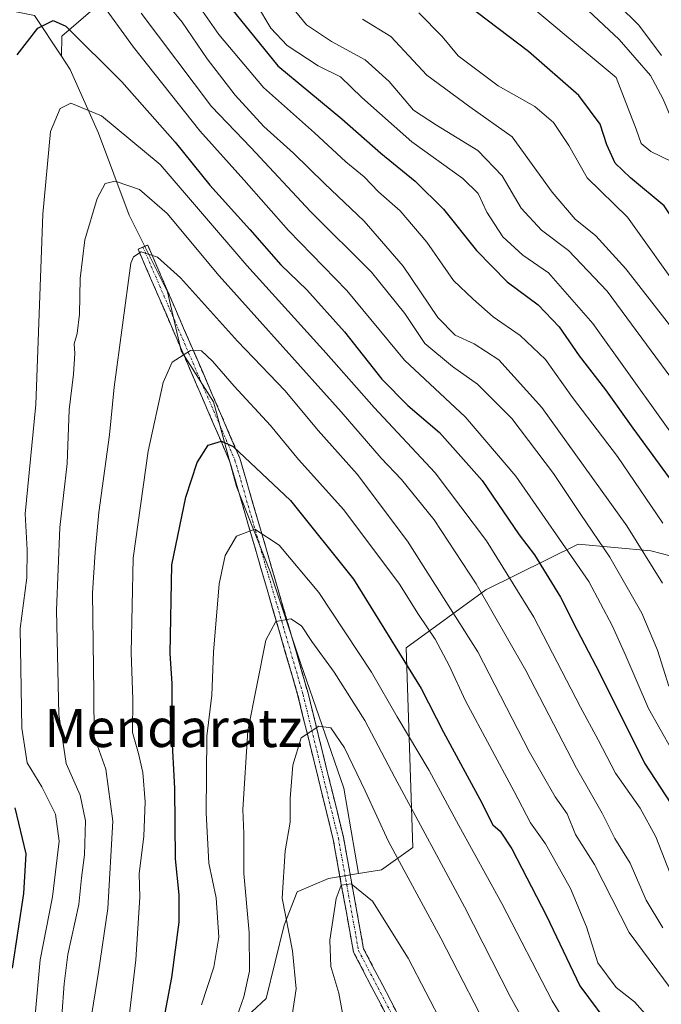
# Model space of a CAD drawing. Units: metres. Extents: x 589688 to 593078, y 4784546 to 4786894.
# Drawn here: x 590401 to 590536, y 4784860 to 4785067 of the extents above; entities that cross this region are included whole.
import ezdxf
from ezdxf.enums import TextEntityAlignment as Align

# ---------------------------------------------------------------- set-up
doc = ezdxf.new("R2010")
doc.units = ezdxf.units.M
doc.header["$MEASUREMENT"] = 0
doc.linetypes.add('TRAZO_Y_PUNTO', pattern=[1, 0.5, -0.25, 0, -0.25])
doc.linetypes.add('TRAZOSX2', pattern=[1.5, 1, -0.5])
for name, color, linetype, lineweight in [('Arbolado forestal CxS', 92, 'Continuous', 0), ('Camino', 19, 'TRAZOSX2', 0), ('Camino Cxs', 19, 'Continuous', 0), ('Camino eje', 19, 'TRAZO_Y_PUNTO', 0), ('Curva de nivel maestra', 36, 'Continuous', 30), ('Curva de nivel normal', 36, 'Continuous', 0), ('Texto cartográfico', 19, 'Continuous', 0)]:
    doc.layers.add(name, color=color, linetype=linetype, lineweight=lineweight)
doc.styles.add('Arial', font='txt', dxfattribs={"height": 0.2})

# ---------------------------------------------------------------- blocks, each defined once
blk = doc.blocks.new('*U216')
at = {"layer": 'Curva de nivel normal', "color": 36, "linetype": 'Continuous', "lineweight": 0}
blk.add_polyline3d([(590536.21, 4785059.03, 85), (590531.45, 4785065.4, 85), (590522.82, 4785073.94, 85)], dxfattribs=at)
blk = doc.blocks.new('*U218')
at = {"layer": 'Curva de nivel normal', "color": 36, "linetype": 'Continuous', "lineweight": 0}
blk.add_polyline3d([(590416.63, 4784857.97, 165), (590418.02, 4784866.63, 165), (590419.99, 4784879.97, 165), (590421.02, 4784898.3, 165), (590419.6, 4784909.25, 165), (590417.1, 4784916.08, 165), (590417.08, 4784925.23, 165), (590416.8, 4784946.21, 165), (590417.31, 4784954.75, 165), (590418.13, 4784963.09, 165), (590420.32, 4784979.42, 165), (590421.33, 4784989.42, 165), (590424.82, 4785015.43, 165), (590425.36, 4785016.79, 165), (590427.01, 4785017.84, 165), (590430.44, 4785016.72, 165), (590435.23, 4785012.34, 165), (590447.18, 4784999.03, 165), (590457.22, 4784988.64, 165), (590464.13, 4784980.32, 165), (590472.29, 4784971.17, 165), (590482.88, 4784957.08, 165), (590497.64, 4784933.82, 165), (590508.43, 4784912.9, 165), (590513.88, 4784903.4, 165), (590516.4, 4784899.85, 165), (590518.13, 4784895.52, 165), (590522.12, 4784889.2, 165), (590529.43, 4784874.91, 165), (590539.42, 4784861.42, 165)], dxfattribs=at)
blk = doc.blocks.new('*U220')
at = {"layer": 'Curva de nivel normal', "color": 36, "linetype": 'Continuous', "lineweight": 0}
blk.add_polyline3d([(590426.97, 4785067.92, 140), (590441.72, 4785048.34, 140), (590449.97, 4785039.69, 140), (590462.51, 4785026.27, 140), (590475.31, 4785013.53, 140), (590482.29, 4785004.85, 140), (590486.52, 4784998.58, 140), (590492.3, 4784993.72, 140), (590497.54, 4784990.07, 140), (590504.76, 4784982.81, 140), (590513.55, 4784971.27, 140), (590519.26, 4784962.65, 140), (590525.34, 4784953.73, 140), (590532.08, 4784942, 140), (590535.37, 4784934.23, 140), (590537.75, 4784926.67, 140)], dxfattribs=at)
blk = doc.blocks.new('*U223')
at = {"layer": 'Curva de nivel normal', "color": 36, "linetype": 'Continuous', "lineweight": 0}
blk.add_polyline3d([(590457.19, 4785071.02, 115), (590461.71, 4785065.44, 115), (590466.92, 4785061.94, 115), (590473.97, 4785058.15, 115), (590479.03, 4785053.58, 115), (590484.17, 4785047.54, 115), (590489, 4785044.39, 115), (590497.66, 4785039.05, 115), (590502.74, 4785033.76, 115), (590506.7, 4785026.98, 115), (590511.01, 4785022.39, 115), (590516.69, 4785018.12, 115), (590524.8, 4785009.53, 115), (590538.12, 4784991.41, 115)], dxfattribs=at)
blk = doc.blocks.new('*U224')
at = {"layer": 'Curva de nivel normal', "color": 36, "linetype": 'Continuous', "lineweight": 0}
blk.add_polyline3d([(590410.36, 4784857.42, 160), (590410.82, 4784864.14, 160), (590411.6, 4784870.31, 160), (590413.88, 4784880.81, 160), (590414.48, 4784886.42, 160), (590415.11, 4784891.21, 160), (590415.28, 4784898.38, 160), (590414.17, 4784903.78, 160), (590411.23, 4784910.42, 160), (590409.7, 4784920.7, 160), (590409.22, 4784942.57, 160), (590409.93, 4784959.95, 160), (590411.49, 4784973.38, 160), (590411.91, 4784984.63, 160), (590412.76, 4784992.15, 160), (590413.05, 4784996.44, 160), (590412.94, 4784998.5, 160), (590413.58, 4785000.66, 160), (590414.06, 4785004.73, 160), (590414.17, 4785012.22, 160), (590415.15, 4785020.31, 160), (590417.75, 4785028.98, 160), (590419.46, 4785032.19, 160), (590421.5, 4785032.67, 160), (590426.66, 4785030.93, 160), (590432.47, 4785025.86, 160), (590443.33, 4785012.76, 160), (590468.94, 4784984.25, 160), (590477.38, 4784974.47, 160), (590481.64, 4784970.05, 160), (590488.45, 4784961.56, 160), (590497.31, 4784948.13, 160), (590507.69, 4784929.91, 160), (590518.37, 4784909.42, 160), (590523.7, 4784900.01, 160), (590526.36, 4784894.65, 160), (590529.63, 4784889.5, 160), (590532.99, 4784881.75, 160), (590536.43, 4784875.9, 160)], dxfattribs=at)
blk = doc.blocks.new('*U226')
at = {"layer": 'Curva de nivel normal', "color": 36, "linetype": 'Continuous', "lineweight": 0}
blk.add_polyline3d([(590501.56, 4784851.08, 190), (590489.91, 4784873.74, 190), (590478.9, 4784894.04, 190), (590474.03, 4784904.66, 190), (590469.64, 4784913.69, 190), (590466.8, 4784917.9, 190), (590464.26, 4784918.27, 190), (590460.56, 4784915.8, 190), (590458.79, 4784910.09, 190), (590458.23, 4784903.06, 190), (590458.24, 4784898.07, 190), (590457.18, 4784892.05, 190), (590456.61, 4784882.17, 190), (590458.76, 4784871.09, 190), (590459.53, 4784863.09, 190), (590458.65, 4784857.59, 190)], dxfattribs=at)
blk = doc.blocks.new('*U228')
at = {"layer": 'Curva de nivel normal', "color": 36, "linetype": 'Continuous', "lineweight": 0}
blk.add_polyline3d([(590650.87, 4784836.63, 90), (590644.92, 4784860.89, 90), (590637.07, 4784883.75, 90), (590624.1, 4784911.1, 90), (590606.9, 4784938.45, 90), (590597.53, 4784950.31, 90), (590592.53, 4784957.27, 90), (590582.08, 4784978.67, 90), (590577.49, 4784988.49, 90), (590571.39, 4784997.78, 90), (590565.4, 4785005.12, 90), (590558.58, 4785016.51, 90), (590553.46, 4785023.7, 90), (590551.42, 4785029.68, 90), (590548.66, 4785036.04, 90), (590544.23, 4785040.44, 90), (590538.72, 4785044.75, 90), (590536.47, 4785050.02, 90), (590533.86, 4785054.82, 90), (590527.3, 4785062.36, 90), (590518.71, 4785070.4, 90)], dxfattribs=at)
blk = doc.blocks.new('*U230')
at = {"layer": 'Curva de nivel normal', "color": 36, "linetype": 'Continuous', "lineweight": 0}
blk.add_polyline3d([(590469.6, 4784856.15, 195), (590468.46, 4784862.18, 195), (590466.77, 4784867.82, 195), (590466.6, 4784873.32, 195), (590467.94, 4784882.07, 195), (590468.94, 4784884.86, 195), (590471.03, 4784885.12, 195), (590475.5, 4784881.52, 195), (590483, 4784869.58, 195), (590490.43, 4784855.28, 195)], dxfattribs=at)
blk = doc.blocks.new('*U232')
at = {"layer": 'Curva de nivel normal', "color": 36, "linetype": 'Continuous', "lineweight": 0}
blk.add_polyline3d([(590625.2, 4784849.97, 105), (590620.14, 4784870.63, 105), (590613.42, 4784887.64, 105), (590600.05, 4784912.42, 105), (590590.79, 4784924.75, 105), (590583.25, 4784933.75, 105), (590576.73, 4784940.09, 105), (590573.99, 4784944.36, 105), (590572.41, 4784948.75, 105), (590565.92, 4784970.14, 105), (590563.17, 4784977.55, 105), (590561.41, 4784980.12, 105), (590551.78, 4784992.5, 105), (590540.7, 4785008.73, 105), (590529.05, 4785025.07, 105), (590520.6, 4785033.32, 105), (590516.72, 4785040.1, 105), (590513.54, 4785044.93, 105), (590509.57, 4785048.3, 105), (590501.93, 4785052.66, 105), (590493.5, 4785058.94, 105), (590490.15, 4785063.04, 105), (590485.24, 4785068.01, 105)], dxfattribs=at)
blk = doc.blocks.new('*U235')
at = {"layer": 'Curva de nivel normal', "color": 36, "linetype": 'Continuous', "lineweight": 0}
blk.add_polyline3d([(590404.75, 4784857.58, 155), (590405.79, 4784869.21, 155), (590408.36, 4784882.43, 155), (590409.75, 4784894.14, 155), (590409.03, 4784899.75, 155), (590406.14, 4784905.54, 155), (590403.05, 4784910.52, 155), (590401.95, 4784917.83, 155), (590401.59, 4784938.78, 155), (590402.99, 4784949.38, 155), (590403.08, 4784955.27, 155), (590402.67, 4784962.85, 155), (590404.88, 4784985.75, 155), (590406.38, 4785025.75, 155), (590407.96, 4785043.09, 155), (590409.97, 4785047.91, 155), (590412.23, 4785049.03, 155), (590418.64, 4785046.38, 155), (590430.95, 4785036.16, 155), (590449.19, 4785014.91, 155), (590465.78, 4784996.56, 155), (590475.87, 4784985.15, 155), (590488.67, 4784971.44, 155), (590499.46, 4784957.18, 155), (590509.39, 4784941.11, 155), (590519.2, 4784922.26, 155), (590522.9, 4784915.4, 155), (590526.54, 4784908.4, 155), (590531.74, 4784901.07, 155), (590534.97, 4784895.03, 155), (590538.66, 4784885.74, 155)], dxfattribs=at)
blk = doc.blocks.new('*U237')
at = {"layer": 'Curva de nivel normal', "color": 36, "linetype": 'Continuous', "lineweight": 0}
blk.add_polyline3d([(590503.1, 4785074.15, 95), (590526.7, 4785054.43, 95), (590530.85, 4785043.59, 95), (590531.91, 4785040.52, 95), (590533.93, 4785038.86, 95), (590538.43, 4785036.73, 95)], dxfattribs=at)
blk = doc.blocks.new('*U239')
at = {"layer": 'Curva de nivel normal', "color": 36, "linetype": 'Continuous', "lineweight": 0}
blk.add_polyline3d([(590418.14, 4785070.8, 145), (590425.36, 4785060.76, 145), (590439.3, 4785043.18, 145), (590448.54, 4785032.92, 145), (590457.93, 4785022.32, 145), (590470.16, 4785009.72, 145), (590482.24, 4784995.07, 145), (590495.02, 4784983.09, 145), (590505.64, 4784970.75, 145), (590520.92, 4784948.58, 145), (590525.82, 4784939.38, 145), (590528.69, 4784933.04, 145), (590533.42, 4784921.93, 145), (590538.35, 4784913.3, 145), (590543.81, 4784906.59, 145), (590551.79, 4784892.51, 145), (590560.43, 4784881.15, 145), (590566.22, 4784873.27, 145), (590569.26, 4784866.1, 145), (590573.27, 4784852.15, 145)], dxfattribs=at)
blk = doc.blocks.new('*U241')
at = {"layer": 'Curva de nivel normal', "color": 36, "linetype": 'Continuous', "lineweight": 0}
blk.add_polyline3d([(590473.43, 4785066.68, 110), (590479.35, 4785063.04, 110), (590486.94, 4785054.87, 110), (590495.95, 4785048.23, 110), (590504.84, 4785041.98, 110), (590513.23, 4785030.34, 110), (590518.1, 4785024.65, 110), (590522.38, 4785021.2, 110), (590528.72, 4785014.22, 110), (590537.39, 4785003.09, 110), (590542.05, 4784996.93, 110), (590547.79, 4784986.98, 110), (590555.88, 4784976.81, 110), (590560.36, 4784967.75, 110), (590564.03, 4784955.42, 110), (590569.38, 4784938.42, 110), (590578.16, 4784929.32, 110), (590591.14, 4784913.28, 110), (590600.24, 4784899.87, 110), (590608.93, 4784883.68, 110), (590613.31, 4784872.89, 110), (590617.15, 4784860.74, 110), (590620.1, 4784845.9, 110)], dxfattribs=at)
blk = doc.blocks.new('*U244')
at = {"layer": 'Curva de nivel normal', "color": 36, "linetype": 'Continuous', "lineweight": 0}
blk.add_polyline3d([(590451.19, 4785069.8, 120), (590454.23, 4785064.77, 120), (590457.65, 4785061.12, 120), (590464.11, 4785056.87, 120), (590468.84, 4785054.53, 120), (590473.32, 4785050.24, 120), (590483.76, 4785040.89, 120), (590494.5, 4785033.24, 120), (590497.74, 4785030.04, 120), (590499.52, 4785026.11, 120), (590502.87, 4785020.98, 120), (590507.06, 4785017.14, 120), (590512.5, 4785013.39, 120), (590521.78, 4785002.79, 120), (590543.41, 4784972.55, 120)], dxfattribs=at)
blk = doc.blocks.new('*U245')
at = {"layer": 'Curva de nivel normal', "color": 36, "linetype": 'Continuous', "lineweight": 0}
blk.add_polyline3d([(590536.42, 4784948.26, 135), (590528.89, 4784960.27, 135), (590511.06, 4784985.11, 135), (590502.04, 4784995.16, 135), (590496.87, 4784998.5, 135), (590492.86, 4785000.3, 135), (590489.28, 4785004, 135), (590481.97, 4785014.81, 135), (590473.82, 4785024.28, 135), (590465.49, 4785032.14, 135), (590458.96, 4785038.55, 135), (590452.75, 4785044.15, 135), (590446.68, 4785050.7, 135), (590440.87, 4785058.34, 135), (590435.62, 4785066.03, 135), (590428.16, 4785075.04, 135)], dxfattribs=at)
blk = doc.blocks.new('*U246')
at = {"layer": 'Curva de nivel normal', "color": 36, "linetype": 'Continuous', "lineweight": 0}
blk.add_polyline3d([(590436.4, 4785073.27, 130), (590443.29, 4785063.46, 130), (590452.67, 4785052.3, 130), (590463.38, 4785042.76, 130), (590469.96, 4785036.68, 130), (590473.81, 4785033.58, 130), (590476.8, 4785030.38, 130), (590481.32, 4785026.39, 130), (590486.92, 4785019.86, 130), (590492.52, 4785011.83, 130), (590496.68, 4785007.9, 130), (590500.84, 4785004.18, 130), (590506.51, 4785000.24, 130), (590511.82, 4784995.2, 130), (590517.5, 4784987.22, 130), (590526.95, 4784974.85, 130), (590536.46, 4784960.88, 130)], dxfattribs=at)
blk = doc.blocks.new('*U249')
at = {"layer": 'Curva de nivel normal', "color": 36, "linetype": 'Continuous', "lineweight": 0}
blk.add_polyline3d([(590424.35, 4784856.13, 170), (590425.88, 4784869.18, 170), (590426.71, 4784882.34, 170), (590426.58, 4784887.27, 170), (590427.56, 4784895.15, 170), (590427.86, 4784902.37, 170), (590427.31, 4784908.49, 170), (590426.43, 4784912.53, 170), (590425.2, 4784916.93, 170), (590425.22, 4784923.94, 170), (590424.91, 4784933.63, 170), (590425.3, 4784953.5, 170), (590428.48, 4784976, 170), (590431.62, 4784990.4, 170), (590433.48, 4784994.64, 170), (590437.37, 4784997.09, 170), (590439.66, 4784997.05, 170), (590441.97, 4784994.88, 170), (590446.5, 4784989.64, 170), (590454.13, 4784981.37, 170), (590460, 4784974.24, 170), (590469.55, 4784963.69, 170), (590481.19, 4784948.04, 170), (590485.18, 4784941.7, 170), (590488.69, 4784936.48, 170), (590491.59, 4784930.98, 170), (590495.08, 4784923.56, 170), (590505.29, 4784904.56, 170), (590508.71, 4784897.94, 170), (590511.83, 4784893.55, 170), (590517.1, 4784884.15, 170), (590520.44, 4784876.16, 170), (590522.8, 4784868.6, 170), (590526.64, 4784863.36, 170), (590530.53, 4784860.39, 170), (590533.86, 4784856.59, 170)], dxfattribs=at)
blk = doc.blocks.new('*U251')
at = {"layer": 'Curva de nivel normal', "color": 36, "linetype": 'Continuous', "lineweight": 0}
blk.add_polyline3d([(590446.6, 4784855.83, 185), (590448.5, 4784861.4, 185), (590449.72, 4784866.81, 185), (590449.64, 4784874.92, 185), (590448.54, 4784887.3, 185), (590448.55, 4784895.75, 185), (590448.3, 4784900.75, 185), (590449.34, 4784917.29, 185), (590453.12, 4784936.29, 185), (590455.22, 4784940.22, 185), (590458.39, 4784940.8, 185), (590460.62, 4784939.34, 185), (590462.77, 4784935.99, 185), (590467.47, 4784929.58, 185), (590473.92, 4784919.46, 185), (590480.23, 4784907.48, 185), (590494.86, 4784880.34, 185), (590504.42, 4784861.48, 185), (590514.05, 4784844.12, 185)], dxfattribs=at)
blk = doc.blocks.new('*U252')
at = {"layer": 'Curva de nivel normal', "color": 36, "linetype": 'Continuous', "lineweight": 0}
blk.add_polyline3d([(590439.63, 4784859.73, 180), (590442.23, 4784867.63, 180), (590443.29, 4784873.96, 180), (590442.71, 4784882.22, 180), (590441.17, 4784889.48, 180), (590440.65, 4784900.04, 180), (590440.79, 4784916.12, 180), (590441.79, 4784924.75, 180), (590442.14, 4784933.75, 180), (590443.33, 4784948.09, 180), (590444.65, 4784954.09, 180), (590447, 4784958.1, 180), (590450.82, 4784959.6, 180), (590455.96, 4784956.27, 180), (590464.29, 4784946.29, 180), (590475.3, 4784929.6, 180), (590480.73, 4784920.24, 180), (590487.42, 4784908.94, 180), (590493.62, 4784897.38, 180), (590502.69, 4784881.06, 180), (590513.22, 4784860.61, 180), (590521.87, 4784846.59, 180)], dxfattribs=at)
blk = doc.blocks.new('*U255')
at = {"layer": 'Curva de nivel maestra', "color": 36, "linetype": 'Continuous', "lineweight": 30}
blk.add_polyline3d([(590630.77, 4784853.67, 100), (590626.55, 4784869.98, 100), (590618.78, 4784890.09, 100), (590605.54, 4784915.42, 100), (590596.6, 4784928.78, 100), (590592.77, 4784934.03, 100), (590584.21, 4784942.29, 100), (590580.48, 4784947.42, 100), (590578.68, 4784951.97, 100), (590571.29, 4784974.29, 100), (590566.95, 4784984.19, 100), (590563.34, 4784988.85, 100), (590557.02, 4784996.19, 100), (590550.05, 4785007.77, 100), (590544.3, 4785016.14, 100), (590536.73, 4785027.45, 100), (590529.65, 4785033.38, 100), (590526.48, 4785036.42, 100), (590524.74, 4785040.28, 100), (590523.31, 4785044.63, 100), (590518.82, 4785050.6, 100), (590508.27, 4785059.83, 100), (590495.53, 4785069.52, 100)], dxfattribs=at)
blk = doc.blocks.new('*U256')
at = {"layer": 'Curva de nivel maestra', "color": 36, "linetype": 'Continuous', "lineweight": 30}
blk.add_polyline3d([(590445.99, 4785068.72, 125), (590455.7, 4785056.84, 125), (590469.08, 4785045.71, 125), (590477.27, 4785038.49, 125), (590484.5, 4785032.64, 125), (590490.44, 4785026.78, 125), (590497.36, 4785018.08, 125), (590503.77, 4785011.49, 125), (590510.27, 4785006.66, 125), (590514.69, 4785002.08, 125), (590518.93, 4784995.98, 125), (590524.43, 4784988.82, 125), (590530.19, 4784980.78, 125), (590540.45, 4784966.75, 125)], dxfattribs=at)
blk = doc.blocks.new('*U258')
at = {"layer": 'Curva de nivel maestra', "color": 36, "linetype": 'Continuous', "lineweight": 30}
blk.add_polyline3d([(590431.42, 4784854.75, 175), (590433.43, 4784865.51, 175), (590434.96, 4784877.11, 175), (590434.99, 4784882.84, 175), (590434.2, 4784890.42, 175), (590434.03, 4784905.16, 175), (590433.42, 4784917.03, 175), (590433.49, 4784927.17, 175), (590433.07, 4784933.49, 175), (590433.41, 4784952.09, 175), (590436.37, 4784966.33, 175), (590438.71, 4784973.56, 175), (590441.03, 4784977.23, 175), (590443.84, 4784978.06, 175), (590446.27, 4784976.97, 175), (590458.32, 4784965.6, 175), (590471.58, 4784949.07, 175), (590485.77, 4784926.16, 175), (590490.46, 4784917.02, 175), (590498.07, 4784902.96, 175), (590500.82, 4784897.52, 175), (590502.36, 4784896.19, 175), (590504.75, 4784892.47, 175), (590512.08, 4784878.46, 175), (590519.07, 4784863.72, 175), (590526.12, 4784854.22, 175)], dxfattribs=at)
blk = doc.blocks.new('*U262')
at = {"layer": 'Curva de nivel maestra', "color": 36, "linetype": 'Continuous', "lineweight": 30}
for points in [[(590399.97, 4784867.46, 150), (590402.36, 4784883.09, 150), (590402.84, 4784891.42, 150), (590400.56, 4784901.12, 150)], [(590400.96, 4785059.13, 150), (590405.31, 4785064.78, 150), (590408.52, 4785066.36, 150), (590411.2, 4785065.17, 150), (590422.95, 4785053.52, 150), (590434.14, 4785040.86, 150), (590441.42, 4785031.8, 150), (590449.77, 4785022.51, 150), (590456.31, 4785015.08, 150), (590461.74, 4785009.81, 150), (590469.66, 4785001.05, 150), (590477.51, 4784991.09, 150), (590482.94, 4784985.56, 150), (590489.6, 4784979.86, 150), (590498.55, 4784969.83, 150), (590506.3, 4784958.41, 150), (590509.55, 4784954.19, 150), (590515.02, 4784945.31, 150), (590518.46, 4784938.42, 150), (590523.17, 4784929.44, 150), (590532.63, 4784910.47, 150), (590541.41, 4784897, 150)]]:
    blk.add_polyline3d(points, dxfattribs=at)

msp = doc.modelspace()

# ---------------------------------------------------------------- linework, layer by layer
at = {"layer": 'Arbolado forestal CxS', "color": 92, "linetype": 'Continuous', "lineweight": 0}
for points in [[(590410.25, 4785058.88, 153.21), (590410.33, 4785063.08, 151.81), (590424.82, 4785075.64, 137.6), (590435.45, 4785095.93, 117.94), (590418.06, 4785137.47, 102.18), (590394.87, 4785173.22, 96.62), (590358.16, 4785184.81, 105.6), (590321.45, 4785184.81, 103.68), (590292.47, 4785181.92, 97.2), (590284.74, 4785165.49, 95.82), (590257.69, 4785162.59, 89.94), (590245.13, 4785146.17, 85.22), (590250.93, 4785114.29, 83.74), (590257.69, 4785095.93, 83.78), (590272.92, 4785066.55, 83.29), (590283.39, 4785072.13, 89.69), (590307.58, 4785079.58, 101.04), (590326.19, 4785081.44, 110.39), (590338.29, 4785081.44, 116.07), (590347.6, 4785073.06, 122.01), (590364.14, 4785037.46, 130.98)], [(590410.25, 4785058.88, 153.21), (590410.33, 4785063.08, 151.81), (590424.82, 4785075.64, 137.6), (590435.45, 4785095.93, 117.94), (590418.06, 4785137.47, 102.18), (590394.87, 4785173.22, 96.62), (590358.16, 4785184.81, 105.6), (590321.45, 4785184.81, 103.68), (590292.47, 4785181.92, 97.2), (590284.74, 4785165.49, 95.82), (590257.69, 4785162.59, 89.94), (590245.13, 4785146.17, 85.22), (590250.93, 4785114.29, 83.74), (590257.69, 4785095.93, 83.78), (590272.92, 4785066.55, 83.29), (590283.39, 4785072.13, 89.69), (590307.58, 4785079.58, 101.04), (590326.19, 4785081.44, 110.39), (590338.29, 4785081.44, 116.07), (590347.6, 4785073.06, 122.01), (590364.14, 4785037.46, 130.98)], [(590424.82, 4785075.64, 137.6), (590410.33, 4785063.08, 151.81), (590410.25, 4785058.88, 153.21), (590404.57, 4785067.4, 150.86)], [(590551.28, 4784950.59, 121.24), (590533.97, 4784955.06, 134.01), (590518.67, 4784956.43, 143.5), (590499.3, 4784946.85, 159.23), (590482.57, 4784934.66, 173.87), (590483.97, 4784892.76, 187.48), (590477.45, 4784888.11, 192.41), (590472.6, 4784887.3, 194.99), (590469.55, 4784905.22, 191.56), (590460.42, 4784931.53, 187.77), (590453.98, 4784950.86, 183.29), (590447, 4784968.59, 179.02), (590442.16, 4784986.31, 174.11), (590435.4, 4784997.06, 171.33), (590432.5, 4785009.4, 167.78), (590424.44, 4785025.51, 163.62), (590418, 4785042.7, 157.9), (590412.09, 4785056.12, 153.96), (590410.25, 4785058.88, 153.21), (590410.33, 4785063.08, 151.81), (590424.82, 4785075.64, 137.6)], [(590410.25, 4785058.88, 153.21), (590404.57, 4785067.4, 150.86), (590391.15, 4785070.09, 146.52), (590384.17, 4785062.03, 144.14), (590384.16, 4785048.6, 143.88), (590379.87, 4785040.55, 140.88), (590364.14, 4785037.46, 130.98)], [(590410.25, 4785058.88, 153.21), (590404.57, 4785067.4, 150.86), (590391.15, 4785070.09, 146.52), (590384.17, 4785062.03, 144.14), (590384.16, 4785048.6, 143.88), (590379.87, 4785040.55, 140.88), (590364.14, 4785037.46, 130.98)], [(590404.57, 4785067.4, 150.86), (590410.25, 4785058.88, 153.21), (590412.09, 4785056.12, 153.96), (590418, 4785042.7, 157.9), (590424.44, 4785025.51, 163.62), (590432.5, 4785009.4, 167.78), (590435.4, 4784997.06, 171.33), (590442.16, 4784986.31, 174.11), (590447, 4784968.59, 179.02), (590453.98, 4784950.86, 183.29), (590460.42, 4784931.53, 187.77), (590469.55, 4784905.22, 191.56), (590472.6, 4784887.3, 194.99), (590466.28, 4784886.25, 195.24), (590459.76, 4784883.46, 192.92), (590456.97, 4784876.47, 190.54), (590453.24, 4784861.11, 188.76), (590447.19, 4784855.52, 186.71)], [(590410.25, 4785058.88, 153.21), (590412.09, 4785056.12, 153.96), (590418, 4785042.7, 157.9), (590424.44, 4785025.51, 163.62), (590432.5, 4785009.4, 167.78), (590435.4, 4784997.06, 171.33), (590442.16, 4784986.31, 174.11), (590447, 4784968.59, 179.02), (590453.98, 4784950.86, 183.29), (590460.42, 4784931.53, 187.77), (590469.55, 4784905.22, 191.56), (590472.6, 4784887.3, 194.99)], [(590410.25, 4785058.88, 153.21), (590412.09, 4785056.12, 153.96), (590418, 4785042.7, 157.9), (590424.44, 4785025.51, 163.62), (590432.5, 4785009.4, 167.78), (590435.4, 4784997.06, 171.33), (590442.16, 4784986.31, 174.11), (590447, 4784968.59, 179.02), (590453.98, 4784950.86, 183.29), (590460.42, 4784931.53, 187.77), (590469.55, 4784905.22, 191.56), (590472.6, 4784887.3, 194.99)], [(590447.19, 4784855.52, 186.71), (590453.24, 4784861.11, 188.76), (590456.97, 4784876.47, 190.54), (590459.76, 4784883.46, 192.92), (590466.28, 4784886.25, 195.24), (590472.6, 4784887.3, 194.99), (590477.45, 4784888.11, 192.41), (590483.97, 4784892.76, 187.48), (590482.57, 4784934.66, 173.87), (590499.3, 4784946.85, 159.23), (590518.67, 4784956.43, 143.5), (590533.97, 4784955.06, 134.01), (590551.28, 4784950.59, 121.24), (590575.28, 4784918.39, 117.94), (590605.75, 4784901.03, 105.54), (590639.79, 4784890.79, 87.22), (590642.06, 4784889.41, 86.58), (590651, 4784849.15, 87.86)], [(590665.28, 4784651.38, 81.48), (590650.2, 4784651.67, 89.78), (590640.52, 4784679.08, 101.34), (590646.97, 4784741.14, 97.69), (590643.75, 4784796.76, 96.34), (590651, 4784849.15, 87.86), (590642.06, 4784889.41, 86.58), (590639.79, 4784890.79, 87.22), (590605.75, 4784901.03, 105.54), (590575.28, 4784918.39, 117.94), (590551.28, 4784950.59, 121.24), (590533.97, 4784955.06, 134.01), (590518.67, 4784956.43, 143.5), (590499.3, 4784946.85, 159.23), (590482.57, 4784934.66, 173.87), (590483.97, 4784892.76, 187.48), (590477.45, 4784888.11, 192.41), (590472.6, 4784887.3, 194.99)], [(590665.28, 4784651.38, 81.48), (590650.2, 4784651.67, 89.78), (590640.52, 4784679.08, 101.34), (590646.97, 4784741.14, 97.69), (590643.75, 4784796.76, 96.34), (590651, 4784849.15, 87.86), (590642.06, 4784889.41, 86.58), (590639.79, 4784890.79, 87.22), (590605.75, 4784901.03, 105.54), (590575.28, 4784918.39, 117.94), (590551.28, 4784950.59, 121.24), (590533.97, 4784955.06, 134.01), (590518.67, 4784956.43, 143.5), (590499.3, 4784946.85, 159.23), (590482.57, 4784934.66, 173.87), (590483.97, 4784892.76, 187.48), (590477.45, 4784888.11, 192.41), (590472.6, 4784887.3, 194.99)], [(590472.6, 4784887.3, 194.99), (590466.28, 4784886.25, 195.24), (590459.76, 4784883.46, 192.92), (590456.97, 4784876.47, 190.54), (590453.24, 4784861.11, 188.76), (590447.19, 4784855.52, 186.71), (590440.21, 4784843.89, 183.23), (590440.21, 4784835.04, 183.42), (590449.52, 4784824.8, 190.23), (590468.05, 4784825.16, 201.46), (590477.83, 4784821.9, 204.73), (590482.48, 4784793.02, 206.2), (590490.86, 4784765.07, 208.1), (590495.04, 4784726.54, 210.68), (590493.65, 4784680.89, 212.96), (590494.58, 4784652.47, 214.97), (590499.23, 4784632.44, 216.61), (590503.89, 4784624.52, 216.83), (590510.4, 4784618, 215.81), (590516.46, 4784611.95, 213.14), (590522.49, 4784601.93, 208.11), (590527.14, 4784585.16, 205.06), (590529.98, 4784572.97, 202.78)], [(590472.6, 4784887.3, 194.99), (590466.28, 4784886.25, 195.24), (590459.76, 4784883.46, 192.92), (590456.97, 4784876.47, 190.54), (590453.24, 4784861.11, 188.76), (590447.19, 4784855.52, 186.71), (590440.21, 4784843.89, 183.23), (590440.21, 4784835.04, 183.42), (590449.52, 4784824.8, 190.23), (590468.05, 4784825.16, 201.46), (590477.83, 4784821.9, 204.73), (590482.48, 4784793.02, 206.2), (590490.86, 4784765.07, 208.1), (590495.04, 4784726.54, 210.68), (590493.65, 4784680.89, 212.96), (590494.58, 4784652.47, 214.97), (590499.23, 4784632.44, 216.61), (590503.89, 4784624.52, 216.83), (590510.4, 4784618, 215.81), (590516.46, 4784611.95, 213.14), (590522.49, 4784601.93, 208.11), (590527.14, 4784585.16, 205.06), (590529.98, 4784572.97, 202.78)]]:
    msp.add_polyline3d(points, dxfattribs=at)
at = {"layer": 'Camino', "color": 19, "linetype": 'TRAZOSX2', "lineweight": 0}
for points in [[(590427.36, 4785018.81), (590428.37, 4785019.24), (590447.71, 4784974.47), (590462.02, 4784925.17), (590469.44, 4784894.95), (590473.65, 4784871.53), (590481.3, 4784856.9)], [(590479.17, 4784856.23), (590471.55, 4784870.81), (590467.29, 4784894.49), (590459.9, 4784924.6), (590445.63, 4784973.72), (590426.35, 4785018.37), (590427.36, 4785018.81)]]:
    msp.add_lwpolyline(points, dxfattribs=at)
at = {"layer": 'Camino Cxs', "color": 19, "linetype": 'Continuous', "lineweight": 0}
msp.add_polyline3d([(590479.17, 4784856.23, 198.47), (590477.26, 4784859.88, 198.28), (590475.36, 4784863.52, 198.02), (590473.45, 4784867.17, 197.76), (590471.55, 4784870.81, 197.5), (590470.7, 4784875.55, 196.37), (590469.84, 4784880.28, 195.41), (590468.99, 4784885.02, 194.65), (590468.14, 4784889.75, 193.89), (590467.29, 4784894.49, 193.4), (590466.23, 4784898.79, 192.59), (590465.18, 4784903.09, 191.79), (590464.12, 4784907.39, 191.22), (590463.06, 4784911.69, 190.67), (590462.01, 4784915.99, 190.03), (590460.95, 4784920.3, 189.16), (590459.9, 4784924.6, 188.25), (590458.6, 4784929.06, 187.28), (590457.3, 4784933.53, 186.13), (590456.01, 4784937.99, 185.36), (590454.71, 4784942.46, 184.19), (590453.41, 4784946.93, 183.11), (590452.12, 4784951.39, 181.9), (590450.82, 4784955.86, 180.79), (590449.52, 4784960.32, 179.54), (590448.23, 4784964.79, 178.49), (590446.93, 4784969.26, 177.49), (590445.63, 4784973.72, 176.41), (590443.7, 4784978.19, 175.01), (590441.78, 4784982.65, 173.78), (590439.85, 4784987.12, 172.73), (590437.92, 4784991.58, 171.38), (590435.99, 4784996.05, 170.03), (590434.06, 4785000.51, 168.63), (590432.13, 4785004.98, 167.41), (590430.2, 4785009.44, 166.46), (590428.27, 4785013.91, 165.54), (590426.35, 4785018.37, 164.94), (590428.37, 4785019.24, 164.35), (590430.3, 4785014.77, 165.47), (590432.23, 4785010.29, 166.39), (590434.17, 4785005.81, 167.22), (590436.1, 4785001.33, 168.71), (590438.04, 4784996.86, 169.82), (590439.97, 4784992.38, 171.43), (590441.9, 4784987.9, 172.72), (590443.84, 4784983.42, 173.22), (590445.77, 4784978.94, 174.74), (590447.71, 4784974.47, 175.85), (590449.01, 4784969.98, 177), (590450.31, 4784965.5, 178.24), (590451.61, 4784961.02, 179.45), (590452.91, 4784956.54, 180.36), (590454.21, 4784952.06, 181.43), (590455.51, 4784947.58, 183.22), (590456.82, 4784943.09, 184.25), (590458.12, 4784938.61, 185.06), (590459.42, 4784934.13, 185.95), (590460.72, 4784929.65, 187.52), (590462.02, 4784925.17, 188.45), (590463.08, 4784920.85, 189.17), (590464.14, 4784916.53, 190.07), (590465.2, 4784912.22, 190.78), (590466.26, 4784907.9, 191.46), (590467.32, 4784903.58, 191.86), (590468.38, 4784899.26, 192.48), (590469.44, 4784894.95, 193.33), (590470.28, 4784890.26, 194.04), (590471.13, 4784885.58, 194.93), (590471.97, 4784880.9, 195.61), (590472.81, 4784876.21, 196.33), (590473.65, 4784871.53, 197.26), (590475.56, 4784867.87, 197.79), (590477.48, 4784864.21, 197.9), (590479.39, 4784860.56, 197.97), (590481.3, 4784856.9, 198.54)], dxfattribs=at)
at = {"layer": 'Camino eje', "color": 19, "linetype": 'TRAZO_Y_PUNTO', "lineweight": 0}
msp.add_lwpolyline([(590427.36, 4785018.81), (590446.67, 4784974.09), (590460.96, 4784924.88), (590468.37, 4784894.72), (590472.6, 4784871.17), (590480.23, 4784856.57)], dxfattribs=at)

# ---------------------------------------------------------------- block references
at = {"layer": 'Curva de nivel maestra', "color": 36, "linetype": 'Continuous', "lineweight": 30}
for name in ['*U255', '*U256', '*U262', '*U258']:
    msp.add_blockref(name, (0, 0), dxfattribs=at)
at = {"layer": 'Curva de nivel normal', "color": 36, "linetype": 'Continuous', "lineweight": 0}
for name in ['*U216', '*U228', '*U237', '*U232', '*U241', '*U223', '*U244', '*U246', '*U245', '*U220', '*U239', '*U235', '*U224', '*U218', '*U249', '*U252', '*U251', '*U226', '*U230']:
    msp.add_blockref(name, (0, 0), dxfattribs=at)

# ---------------------------------------------------------------- texts
at = {"layer": 'Texto cartográfico', "color": 19, "linetype": 'Continuous', "lineweight": 0, "style": 'Arial'}
msp.add_text('Mendaratz', height=8, dxfattribs=at).set_placement((590433.75, 4784917.87), align=Align.MIDDLE_CENTER)

doc.saveas('drawing.dxf')
